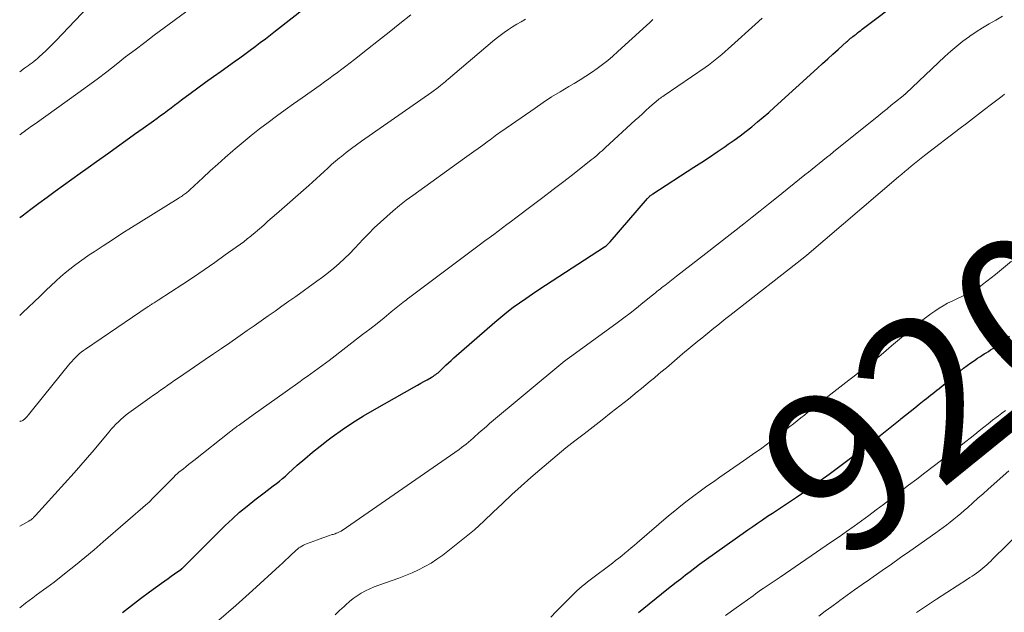
# Model space of a CAD drawing. Units: feet. Extents: x 1920000 to 1925000, y 500000 to 505010.
# Drawn here: x 1920000 to 1920123, y 500417 to 500491 of the extents above; entities that cross this region are included whole.
import ezdxf
from ezdxf.enums import TextEntityAlignment as Align

# ---------------------------------------------------------------- set-up
doc = ezdxf.new("R2010")
doc.units = ezdxf.units.FT
doc.header["$LTSCALE"] = 100
doc.header["$MEASUREMENT"] = 0
for name, color, linetype, lineweight in [('CONTOUR INDEX', 32, 'Continuous', 25), ('CONTOUR INDEX LABEL', 7, 'Continuous', 15), ('CONTOUR INTERMEDIATE', 40, 'Continuous', 15)]:
    doc.layers.add(name, color=color, linetype=linetype, lineweight=lineweight)
doc.styles.add('slant', font='romans.shx', dxfattribs={"oblique": 14.999978})

msp = doc.modelspace()

# ---------------------------------------------------------------- linework, layer by layer
at = {"layer": 'CONTOUR INDEX', "flags": 128}
for points, elevation in [([(1920012.8, 500416.72), (1920013.92, 500417.59), (1920015.05, 500418.45), (1920016.19, 500419.3), (1920017.68, 500420.39), (1920018.08, 500420.68), (1920018.49, 500420.97), (1920018.89, 500421.26), (1920019.3, 500421.54), (1920020.08, 500422.08), (1920020.1, 500422.09), (1920020.11, 500422.11), (1920020.13, 500422.12), (1920020.15, 500422.14), (1920020.22, 500422.2), (1920020.24, 500422.21), (1920020.25, 500422.23), (1920020.27, 500422.25), (1920020.29, 500422.26), (1920025.63, 500427.56), (1920026.51, 500428.4), (1920027.41, 500429.22), (1920028.34, 500430), (1920029.29, 500430.76), (1920030.46, 500431.66), (1920030.84, 500431.95), (1920031.22, 500432.25), (1920031.61, 500432.54), (1920031.99, 500432.83), (1920032.37, 500433.12), (1920032.74, 500433.42), (1920033.11, 500433.73), (1920033.47, 500434.05), (1920034.6, 500435.08), (1920035.53, 500435.91), (1920036.48, 500436.71), (1920037.45, 500437.49), (1920038.44, 500438.24), (1920038.96, 500438.62), (1920040.24, 500439.53), (1920041.53, 500440.41), (1920042.86, 500441.24), (1920044.21, 500442.03), (1920049.21, 500444.87), (1920049.6, 500445.1), (1920049.99, 500445.32), (1920050.39, 500445.54), (1920050.78, 500445.76), (1920051.27, 500446.03), (1920051.42, 500446.12), (1920051.57, 500446.21), (1920051.72, 500446.31), (1920051.86, 500446.41), (1920052, 500446.52), (1920052.14, 500446.63), (1920052.27, 500446.74), (1920052.4, 500446.86), (1920052.8, 500447.25), (1920053.13, 500447.56), (1920053.46, 500447.87), (1920053.79, 500448.17), (1920054.13, 500448.47), (1920059.21, 500452.95), (1920059.96, 500453.58), (1920060.72, 500454.2), (1920061.5, 500454.79), (1920062.29, 500455.36), (1920063.09, 500455.91), (1920063.9, 500456.46), (1920064.72, 500457), (1920065.54, 500457.54), (1920072.89, 500462.32), (1920072.99, 500462.39), (1920073.09, 500462.46), (1920073.18, 500462.54), (1920073.27, 500462.61), (1920073.36, 500462.7), (1920073.44, 500462.78), (1920073.52, 500462.87), (1920073.6, 500462.95), (1920078.26, 500468.36), (1920078.33, 500468.45), (1920078.4, 500468.52), (1920078.48, 500468.6), (1920078.56, 500468.68), (1920078.65, 500468.75), (1920078.73, 500468.82), (1920078.82, 500468.88), (1920078.91, 500468.94), (1920084.03, 500472.26), (1920085.01, 500472.9), (1920085.98, 500473.54), (1920086.94, 500474.19), (1920087.91, 500474.85), (1920088.31, 500475.13), (1920089.06, 500475.66), (1920089.8, 500476.2), (1920090.53, 500476.75), (1920091.26, 500477.32), (1920091.96, 500477.91), (1920092.67, 500478.5), (1920093.36, 500479.1), (1920094.04, 500479.72), (1920099.44, 500484.61), (1920100.08, 500485.2), (1920100.73, 500485.78), (1920101.37, 500486.37), (1920102.01, 500486.95), (1920103.04, 500487.89), (1920103.17, 500488.01), (1920103.31, 500488.12), (1920103.44, 500488.24), (1920103.57, 500488.35), (1920103.71, 500488.47), (1920103.85, 500488.58), (1920103.99, 500488.69), (1920104.13, 500488.8), (1920104.24, 500488.88), (1920104.43, 500489.04), (1920104.63, 500489.19), (1920104.82, 500489.34), (1920105.02, 500489.49), (1920110.02, 500493.33)], 900), ([(1920000, 500465.98), (1920000.29, 500466.2), (1920001.38, 500467.02), (1920002.39, 500467.78), (1920003.41, 500468.54), (1920004.43, 500469.29), (1920005.46, 500470.03), (1920006.49, 500470.77), (1920007.52, 500471.51), (1920008.55, 500472.25), (1920009.58, 500472.99), (1920011.09, 500474.07), (1920012.17, 500474.84), (1920013.25, 500475.61), (1920014.33, 500476.39), (1920015.41, 500477.16), (1920016.68, 500478.07), (1920017.13, 500478.39), (1920017.56, 500478.71), (1920018, 500479.03), (1920018.44, 500479.36), (1920018.87, 500479.68), (1920019.3, 500480.01), (1920019.74, 500480.34), (1920020.17, 500480.66), (1920021.23, 500481.45), (1920022.2, 500482.16), (1920023.17, 500482.87), (1920024.14, 500483.58), (1920025.12, 500484.27), (1920026.77, 500485.45), (1920027.42, 500485.91), (1920028.07, 500486.38), (1920028.71, 500486.85), (1920029.35, 500487.33), (1920029.99, 500487.81), (1920030.63, 500488.29), (1920031.26, 500488.78), (1920031.89, 500489.27), (1920035.66, 500492.24)], 880), ([(1920077.13, 500416.74), (1920080.67, 500419.57), (1920081.24, 500420.03), (1920081.82, 500420.49), (1920082.4, 500420.94), (1920082.97, 500421.4), (1920083.56, 500421.85), (1920084.14, 500422.29), (1920084.74, 500422.73), (1920085.33, 500423.16), (1920090.75, 500427.03), (1920091.36, 500427.46), (1920091.98, 500427.88), (1920092.59, 500428.3), (1920093.21, 500428.72), (1920093.84, 500429.13), (1920094.46, 500429.54), (1920095.08, 500429.95), (1920095.7, 500430.37), (1920096.81, 500431.12), (1920097.84, 500431.82), (1920098.87, 500432.53), (1920099.88, 500433.26), (1920100.89, 500433.99), (1920101.89, 500434.74), (1920102.89, 500435.48), (1920103.88, 500436.24), (1920104.87, 500437), (1920107.23, 500438.81), (1920107.86, 500439.3), (1920108.49, 500439.79), (1920109.11, 500440.28), (1920109.74, 500440.78), (1920109.83, 500440.86), (1920110.41, 500441.32), (1920110.98, 500441.78), (1920111.56, 500442.24), (1920112.13, 500442.69), (1920112.75, 500443.19), (1920113.02, 500443.4), (1920113.28, 500443.61), (1920113.54, 500443.82), (1920113.81, 500444.03), (1920114.07, 500444.24), (1920114.33, 500444.45), (1920114.59, 500444.67), (1920114.85, 500444.88), (1920117.2, 500446.83), (1920117.64, 500447.18), (1920118.08, 500447.52), (1920118.54, 500447.85), (1920119, 500448.17), (1920119.4, 500448.45), (1920119.67, 500448.62), (1920119.94, 500448.8), (1920120.21, 500448.97), (1920120.48, 500449.13), (1920120.75, 500449.3), (1920121.02, 500449.48), (1920121.29, 500449.66), (1920121.55, 500449.84), (1920122.6, 500450.6), (1920123.38, 500451.18)], 920)]:
    msp.add_lwpolyline(points, dxfattribs=dict(at, elevation=elevation))
at = {"layer": 'CONTOUR INTERMEDIATE', "flags": 128}
for points, elevation in [([(1920000, 500484.18), (1920000.62, 500484.62), (1920000.85, 500484.79), (1920001.08, 500484.95), (1920001.32, 500485.12), (1920001.55, 500485.29), (1920001.77, 500485.47), (1920002, 500485.65), (1920002.22, 500485.83), (1920002.43, 500486.02), (1920002.85, 500486.41), (1920003.27, 500486.8), (1920003.69, 500487.2), (1920004.09, 500487.61), (1920004.49, 500488.02), (1920009.33, 500493.13)], 872), ([(1920000, 500476.29), (1920000.41, 500476.59), (1920000.6, 500476.73), (1920000.78, 500476.87), (1920000.97, 500477.01), (1920001.16, 500477.15), (1920001.35, 500477.29), (1920001.54, 500477.43), (1920001.73, 500477.56), (1920001.92, 500477.7), (1920007.25, 500481.51), (1920008.46, 500482.38), (1920009.66, 500483.27), (1920010.85, 500484.18), (1920012.03, 500485.1), (1920013.2, 500486.02), (1920014.39, 500486.93), (1920015.58, 500487.84), (1920016.78, 500488.73), (1920021.93, 500492.53)], 876), ([(1920000, 500453.78), (1920000.35, 500454.1), (1920001.08, 500454.79), (1920001.81, 500455.48), (1920002.54, 500456.18), (1920003.27, 500456.87), (1920004.55, 500458.08), (1920005.1, 500458.58), (1920005.66, 500459.08), (1920006.24, 500459.55), (1920006.83, 500460.01), (1920007.44, 500460.45), (1920008.05, 500460.89), (1920008.66, 500461.32), (1920009.29, 500461.73), (1920010.39, 500462.45), (1920011.56, 500463.22), (1920012.75, 500463.99), (1920013.94, 500464.74), (1920015.13, 500465.49), (1920019.74, 500468.36), (1920019.87, 500468.45), (1920020.01, 500468.53), (1920020.15, 500468.62), (1920020.28, 500468.71), (1920020.31, 500468.73), (1920020.43, 500468.81), (1920020.55, 500468.89), (1920020.67, 500468.98), (1920020.78, 500469.07), (1920020.89, 500469.16), (1920021, 500469.25), (1920021.11, 500469.35), (1920021.22, 500469.44), (1920022.83, 500470.96), (1920023.75, 500471.81), (1920024.68, 500472.65), (1920025.62, 500473.48), (1920026.56, 500474.31), (1920026.84, 500474.55), (1920027.85, 500475.4), (1920028.87, 500476.23), (1920029.9, 500477.05), (1920030.95, 500477.85), (1920032, 500478.63), (1920033.07, 500479.41), (1920034.13, 500480.18), (1920035.21, 500480.94), (1920037.45, 500482.52), (1920037.99, 500482.91), (1920038.53, 500483.3), (1920039.07, 500483.69), (1920039.61, 500484.09), (1920040.14, 500484.49), (1920040.67, 500484.89), (1920041.2, 500485.3), (1920041.72, 500485.71), (1920043.37, 500487.01), (1920044.72, 500488.07), (1920046.06, 500489.13), (1920047.4, 500490.2), (1920048.74, 500491.28)], 884), ([(1920000, 500417.32), (1920000.74, 500417.89), (1920001.18, 500418.22), (1920001.62, 500418.55), (1920002.06, 500418.88), (1920002.51, 500419.2), (1920002.96, 500419.53), (1920003.4, 500419.85), (1920003.84, 500420.19), (1920004.28, 500420.52), (1920005.78, 500421.7), (1920006.95, 500422.63), (1920008.12, 500423.58), (1920009.27, 500424.55), (1920010.42, 500425.52), (1920015.99, 500430.37), (1920016.08, 500430.45), (1920016.17, 500430.53), (1920016.26, 500430.62), (1920016.35, 500430.71), (1920016.44, 500430.8), (1920016.48, 500430.85), (1920016.53, 500430.89), (1920016.57, 500430.93), (1920016.61, 500430.97), (1920016.65, 500431.02), (1920016.69, 500431.06), (1920016.73, 500431.1), (1920016.77, 500431.14), (1920018.28, 500432.67), (1920018.5, 500432.88), (1920018.71, 500433.1), (1920018.93, 500433.31), (1920019.14, 500433.53), (1920019.48, 500433.88), (1920019.52, 500433.92), (1920019.57, 500433.96), (1920019.61, 500434.01), (1920019.66, 500434.05), (1920019.7, 500434.09), (1920019.75, 500434.13), (1920019.8, 500434.17), (1920019.85, 500434.21), (1920020.4, 500434.65), (1920020.72, 500434.91), (1920021.04, 500435.17), (1920021.37, 500435.42), (1920021.69, 500435.68), (1920026.3, 500439.34), (1920026.44, 500439.44), (1920026.57, 500439.55), (1920026.71, 500439.65), (1920026.85, 500439.75), (1920026.99, 500439.85), (1920027.12, 500439.95), (1920027.26, 500440.05), (1920027.4, 500440.15), (1920029.11, 500441.37), (1920030.1, 500442.07), (1920031.09, 500442.78), (1920032.08, 500443.49), (1920033.07, 500444.2), (1920034.94, 500445.53), (1920035.39, 500445.85), (1920035.85, 500446.18), (1920036.3, 500446.5), (1920036.76, 500446.83), (1920037.21, 500447.16), (1920037.66, 500447.49), (1920038.11, 500447.82), (1920038.56, 500448.16), (1920042.74, 500451.38), (1920043.64, 500452.08), (1920044.54, 500452.78), (1920045.43, 500453.49), (1920046.32, 500454.21), (1920047.97, 500455.55), (1920048.03, 500455.59), (1920048.09, 500455.64), (1920048.15, 500455.69), (1920048.21, 500455.74), (1920048.27, 500455.78), (1920048.33, 500455.83), (1920048.39, 500455.88), (1920048.45, 500455.92), (1920057.43, 500462.66), (1920057.98, 500463.07), (1920058.53, 500463.48), (1920059.08, 500463.89), (1920059.63, 500464.3), (1920060.18, 500464.71), (1920060.73, 500465.12), (1920061.28, 500465.54), (1920061.83, 500465.95), (1920063.88, 500467.49), (1920065.2, 500468.48), (1920066.51, 500469.48), (1920067.81, 500470.49), (1920069.11, 500471.5), (1920071.23, 500473.17), (1920071.46, 500473.35), (1920071.69, 500473.54), (1920071.92, 500473.74), (1920072.14, 500473.93), (1920072.37, 500474.13), (1920072.59, 500474.33), (1920072.81, 500474.53), (1920073.03, 500474.73), (1920076.71, 500478.12), (1920077.16, 500478.53), (1920077.61, 500478.94), (1920078.06, 500479.34), (1920078.51, 500479.75), (1920079.14, 500480.31), (1920079.28, 500480.43), (1920079.43, 500480.55), (1920079.57, 500480.67), (1920079.72, 500480.78), (1920079.86, 500480.9), (1920080.01, 500481.01), (1920080.16, 500481.11), (1920080.32, 500481.22), (1920085.42, 500484.72), (1920085.85, 500485.02), (1920086.28, 500485.34), (1920086.7, 500485.67), (1920087.11, 500486), (1920087.52, 500486.35), (1920087.92, 500486.7), (1920088.32, 500487.05), (1920088.71, 500487.41), (1920091.66, 500490.07), (1920092.56, 500490.86)], 896), ([(1920000, 500440.55), (1920000.07, 500440.57), (1920000.18, 500440.6), (1920000.29, 500440.65), (1920000.39, 500440.69), (1920000.49, 500440.75), (1920000.57, 500440.81), (1920000.66, 500440.88), (1920000.74, 500440.96), (1920000.81, 500441.04), (1920000.88, 500441.12), (1920001.08, 500441.37), (1920001.25, 500441.58), (1920001.41, 500441.79), (1920001.58, 500442), (1920001.75, 500442.21), (1920006.26, 500447.78), (1920006.48, 500448.03), (1920006.7, 500448.28), (1920006.94, 500448.52), (1920007.18, 500448.75), (1920007.43, 500448.97), (1920007.68, 500449.19), (1920007.95, 500449.39), (1920008.22, 500449.58), (1920016.03, 500454.88), (1920016.11, 500454.94), (1920016.19, 500454.99), (1920016.27, 500455.05), (1920016.35, 500455.1), (1920016.43, 500455.16), (1920016.52, 500455.21), (1920016.6, 500455.26), (1920016.68, 500455.31), (1920016.77, 500455.37), (1920016.9, 500455.45), (1920017.02, 500455.53), (1920017.15, 500455.61), (1920017.28, 500455.69), (1920020.33, 500457.69), (1920021.67, 500458.57), (1920023, 500459.47), (1920024.32, 500460.39), (1920025.62, 500461.32), (1920027.92, 500462.98), (1920028.07, 500463.09), (1920028.22, 500463.2), (1920028.36, 500463.32), (1920028.51, 500463.44), (1920028.65, 500463.56), (1920028.8, 500463.68), (1920028.94, 500463.8), (1920029.08, 500463.92), (1920029.87, 500464.6), (1920030.41, 500465.06), (1920030.94, 500465.53), (1920031.47, 500465.99), (1920032.01, 500466.46), (1920036.03, 500469.99), (1920036.51, 500470.42), (1920036.99, 500470.85), (1920037.46, 500471.29), (1920037.93, 500471.73), (1920038.4, 500472.17), (1920038.88, 500472.6), (1920039.37, 500473.02), (1920039.87, 500473.43), (1920040.09, 500473.62), (1920040.71, 500474.11), (1920041.34, 500474.6), (1920041.97, 500475.06), (1920042.62, 500475.52), (1920051.37, 500481.64), (1920051.53, 500481.75), (1920051.69, 500481.86), (1920051.84, 500481.98), (1920052, 500482.09), (1920052.14, 500482.2), (1920052.22, 500482.26), (1920052.3, 500482.32), (1920052.38, 500482.38), (1920052.46, 500482.45), (1920052.66, 500482.62), (1920052.85, 500482.78), (1920053.03, 500482.93), (1920053.21, 500483.08), (1920053.39, 500483.24), (1920058.91, 500487.94), (1920059.39, 500488.34), (1920059.88, 500488.72), (1920060.39, 500489.08), (1920060.91, 500489.43), (1920061.44, 500489.77), (1920061.97, 500490.1), (1920062.51, 500490.42), (1920063.05, 500490.73)], 888), ([(1920000, 500427.49), (1920001.13, 500428.12), (1920001.19, 500428.15), (1920001.25, 500428.19), (1920001.31, 500428.22), (1920001.37, 500428.26), (1920001.42, 500428.3), (1920001.48, 500428.34), (1920001.53, 500428.38), (1920001.58, 500428.43), (1920001.66, 500428.49), (1920001.74, 500428.58), (1920001.82, 500428.66), (1920001.9, 500428.75), (1920001.99, 500428.83), (1920006.78, 500434.15), (1920007.62, 500435.09), (1920008.45, 500436.04), (1920009.27, 500437), (1920010.08, 500437.97), (1920011.15, 500439.26), (1920011.42, 500439.58), (1920011.71, 500439.9), (1920012, 500440.21), (1920012.31, 500440.52), (1920012.62, 500440.81), (1920012.94, 500441.09), (1920013.27, 500441.36), (1920013.62, 500441.61), (1920016.24, 500443.5), (1920016.68, 500443.82), (1920017.12, 500444.13), (1920017.56, 500444.45), (1920018.01, 500444.76), (1920018.46, 500445.07), (1920018.9, 500445.38), (1920019.35, 500445.69), (1920019.8, 500446), (1920023.13, 500448.27), (1920024.15, 500448.97), (1920025.17, 500449.67), (1920026.19, 500450.37), (1920027.2, 500451.07), (1920027.5, 500451.28), (1920028.37, 500451.88), (1920029.23, 500452.49), (1920030.1, 500453.1), (1920030.96, 500453.71), (1920031.83, 500454.32), (1920032.69, 500454.93), (1920033.55, 500455.55), (1920034.41, 500456.16), (1920037.05, 500458.04), (1920037.76, 500458.57), (1920038.47, 500459.12), (1920039.16, 500459.69), (1920039.83, 500460.27), (1920040.48, 500460.88), (1920041.13, 500461.5), (1920041.75, 500462.13), (1920042.36, 500462.78), (1920042.74, 500463.19), (1920043.46, 500463.95), (1920044.2, 500464.7), (1920044.96, 500465.43), (1920045.74, 500466.14), (1920046.54, 500466.82), (1920047.35, 500467.49), (1920048.18, 500468.14), (1920049.02, 500468.76), (1920055.45, 500473.39), (1920056.02, 500473.8), (1920056.59, 500474.21), (1920057.16, 500474.62), (1920057.73, 500475.03), (1920058.44, 500475.55), (1920058.65, 500475.7), (1920058.86, 500475.86), (1920059.07, 500476.01), (1920059.28, 500476.17), (1920059.48, 500476.33), (1920059.69, 500476.48), (1920059.9, 500476.63), (1920060.11, 500476.78), (1920064.23, 500479.65), (1920065.26, 500480.34), (1920066.3, 500481.03), (1920067.36, 500481.68), (1920068.43, 500482.32), (1920069.13, 500482.73), (1920069.85, 500483.16), (1920070.56, 500483.61), (1920071.26, 500484.08), (1920071.96, 500484.57), (1920072.63, 500485.07), (1920073.29, 500485.6), (1920073.94, 500486.14), (1920074.57, 500486.7), (1920078.13, 500489.95), (1920078.53, 500490.32), (1920078.93, 500490.69)], 892), ([(1920024.82, 500415.76), (1920026.93, 500417.6), (1920029, 500419.46), (1920032.37, 500422.54), (1920032.75, 500422.88), (1920033.12, 500423.23), (1920033.5, 500423.58), (1920033.87, 500423.94), (1920034.28, 500424.34), (1920034.45, 500424.49), (1920034.62, 500424.63), (1920034.79, 500424.77), (1920034.97, 500424.89), (1920035.16, 500425.01), (1920035.36, 500425.11), (1920035.56, 500425.2), (1920035.76, 500425.29), (1920037.11, 500425.79), (1920037.45, 500425.91), (1920037.8, 500426.04), (1920038.15, 500426.16), (1920038.5, 500426.28), (1920038.95, 500426.43), (1920039.08, 500426.47), (1920039.2, 500426.51), (1920039.33, 500426.55), (1920039.45, 500426.6), (1920039.52, 500426.62), (1920039.61, 500426.65), (1920039.7, 500426.69), (1920039.79, 500426.73), (1920039.88, 500426.77), (1920039.96, 500426.82), (1920040.05, 500426.86), (1920040.13, 500426.91), (1920040.21, 500426.97), (1920054.77, 500437.07), (1920055.07, 500437.29), (1920055.37, 500437.51), (1920055.66, 500437.74), (1920055.95, 500437.98), (1920056.23, 500438.23), (1920056.51, 500438.47), (1920056.79, 500438.72), (1920057.07, 500438.97), (1920057.19, 500439.08), (1920057.53, 500439.39), (1920057.88, 500439.69), (1920058.22, 500439.98), (1920058.57, 500440.28), (1920067.69, 500447.91), (1920067.77, 500447.97), (1920067.85, 500448.04), (1920067.93, 500448.11), (1920068.01, 500448.17), (1920068.1, 500448.23), (1920068.18, 500448.3), (1920068.26, 500448.36), (1920068.35, 500448.42), (1920074.48, 500452.87), (1920075.29, 500453.47), (1920076.1, 500454.08), (1920076.89, 500454.7), (1920077.68, 500455.33), (1920078.86, 500456.29), (1920079.05, 500456.45), (1920079.24, 500456.6), (1920079.43, 500456.76), (1920079.62, 500456.92), (1920079.81, 500457.07), (1920080, 500457.23), (1920080.19, 500457.38), (1920080.39, 500457.53), (1920081.85, 500458.66), (1920082.77, 500459.37), (1920083.69, 500460.09), (1920084.62, 500460.81), (1920085.54, 500461.52), (1920090.25, 500465.22), (1920091.28, 500466.02), (1920092.3, 500466.83), (1920093.32, 500467.64), (1920094.34, 500468.45), (1920097.87, 500471.3), (1920098.32, 500471.66), (1920098.77, 500472.02), (1920099.21, 500472.38), (1920099.66, 500472.75), (1920100.11, 500473.11), (1920100.56, 500473.47), (1920101, 500473.83), (1920101.45, 500474.2), (1920107.08, 500478.72), (1920107.6, 500479.14), (1920108.12, 500479.56), (1920108.64, 500479.99), (1920109.16, 500480.41), (1920110.11, 500481.19), (1920110.15, 500481.22), (1920110.19, 500481.26), (1920110.24, 500481.29), (1920110.28, 500481.33), (1920110.31, 500481.36), (1920110.35, 500481.4), (1920110.39, 500481.44), (1920110.43, 500481.47), (1920115.3, 500486.08), (1920116.04, 500486.74), (1920116.79, 500487.38), (1920117.57, 500487.99), (1920118.37, 500488.57), (1920118.44, 500488.62), (1920119.22, 500489.15), (1920120.02, 500489.67), (1920120.83, 500490.16), (1920121.66, 500490.63), (1920122.48, 500491.11)], 904), ([(1920039.31, 500416.45), (1920039.87, 500416.96), (1920040.43, 500417.48), (1920040.66, 500417.69), (1920041.11, 500418.09), (1920041.58, 500418.47), (1920042.07, 500418.81), (1920042.57, 500419.13), (1920043.1, 500419.42), (1920043.64, 500419.69), (1920044.19, 500419.92), (1920044.75, 500420.13), (1920046.43, 500420.71), (1920047.26, 500421.01), (1920048.09, 500421.33), (1920048.91, 500421.68), (1920049.72, 500422.04), (1920050.51, 500422.45), (1920051.28, 500422.88), (1920052.01, 500423.37), (1920052.73, 500423.88), (1920054.21, 500425.03), (1920055.46, 500426.03), (1920056.68, 500427.05), (1920057.86, 500428.12), (1920059.02, 500429.22), (1920060.18, 500430.32), (1920061.34, 500431.42), (1920062.52, 500432.49), (1920063.71, 500433.56), (1920064.81, 500434.51), (1920065.89, 500435.44), (1920066.98, 500436.36), (1920068.09, 500437.26), (1920069.21, 500438.14), (1920070.34, 500439.01), (1920071.46, 500439.89), (1920072.59, 500440.77), (1920073.71, 500441.65), (1920075.34, 500442.92), (1920075.88, 500443.35), (1920076.43, 500443.79), (1920076.97, 500444.23), (1920077.5, 500444.67), (1920078.04, 500445.11), (1920078.57, 500445.56), (1920079.11, 500446), (1920079.64, 500446.45), (1920079.93, 500446.69), (1920080.6, 500447.26), (1920081.28, 500447.83), (1920081.95, 500448.4), (1920082.63, 500448.97), (1920084.52, 500450.55), (1920085.01, 500450.96), (1920085.51, 500451.37), (1920086.01, 500451.77), (1920086.5, 500452.18), (1920087, 500452.58), (1920087.5, 500452.98), (1920088, 500453.38), (1920088.51, 500453.78), (1920097.86, 500461.09), (1920097.92, 500461.14), (1920098.05, 500461.24), (1920098.1, 500461.28), (1920109.54, 500471.07), (1920109.93, 500471.41), (1920110.33, 500471.74), (1920110.73, 500472.08), (1920111.13, 500472.41), (1920111.53, 500472.74), (1920111.94, 500473.07), (1920112.35, 500473.39), (1920112.76, 500473.71), (1920117.24, 500477.14), (1920118, 500477.73), (1920118.75, 500478.31), (1920119.51, 500478.89), (1920120.27, 500479.47), (1920121.14, 500480.13), (1920121.46, 500480.38), (1920121.79, 500480.63), (1920122.11, 500480.88), (1920122.44, 500481.13), (1920122.76, 500481.38)], 908), ([(1920066.2, 500416.15), (1920066.87, 500416.83), (1920068.54, 500418.52), (1920068.84, 500418.83), (1920069.15, 500419.12), (1920069.46, 500419.42), (1920069.78, 500419.71), (1920070.1, 500419.99), (1920070.43, 500420.26), (1920070.77, 500420.53), (1920071.11, 500420.8), (1920073.87, 500422.89), (1920074.27, 500423.19), (1920074.66, 500423.5), (1920075.05, 500423.81), (1920075.44, 500424.13), (1920075.83, 500424.45), (1920076.21, 500424.77), (1920076.6, 500425.09), (1920076.98, 500425.42), (1920080.87, 500428.76), (1920081.64, 500429.41), (1920082.42, 500430.04), (1920083.21, 500430.66), (1920084.01, 500431.27), (1920084.82, 500431.87), (1920085.64, 500432.46), (1920086.46, 500433.04), (1920087.28, 500433.61), (1920090.2, 500435.62), (1920091.35, 500436.41), (1920092.48, 500437.23), (1920093.59, 500438.06), (1920094.7, 500438.91), (1920095.98, 500439.91), (1920096.44, 500440.26), (1920096.9, 500440.62), (1920097.35, 500440.99), (1920097.8, 500441.35), (1920098.25, 500441.72), (1920098.7, 500442.08), (1920099.16, 500442.44), (1920099.62, 500442.8), (1920103.35, 500445.69), (1920104.02, 500446.21), (1920104.69, 500446.74), (1920105.36, 500447.27), (1920106.03, 500447.8), (1920106.69, 500448.34), (1920107.36, 500448.88), (1920108.01, 500449.42), (1920108.67, 500449.97), (1920112.1, 500452.84), (1920112.58, 500453.23), (1920113.07, 500453.61), (1920113.57, 500453.97), (1920114.07, 500454.33), (1920114.59, 500454.67), (1920115.12, 500454.99), (1920115.66, 500455.29), (1920116.21, 500455.57), (1920118, 500456.44), (1920118.26, 500456.57), (1920118.52, 500456.7), (1920118.78, 500456.84), (1920119.04, 500456.97), (1920119.29, 500457.12), (1920119.54, 500457.27), (1920119.77, 500457.44), (1920120.01, 500457.62), (1920121.61, 500458.88), (1920122.62, 500459.71), (1920123.63, 500460.56)], 916), ([(1920087.98, 500416.33), (1920089.32, 500417.31), (1920091.4, 500418.82), (1920091.71, 500419.04), (1920092.02, 500419.27), (1920092.34, 500419.49), (1920092.66, 500419.71), (1920092.8, 500419.8), (1920093.04, 500419.97), (1920093.29, 500420.14), (1920093.54, 500420.31), (1920093.78, 500420.47), (1920094.03, 500420.64), (1920094.28, 500420.81), (1920094.52, 500420.98), (1920094.77, 500421.14), (1920101.2, 500425.53), (1920102.14, 500426.18), (1920103.07, 500426.83), (1920104, 500427.49), (1920104.92, 500428.16), (1920105.84, 500428.84), (1920106.75, 500429.52), (1920107.66, 500430.2), (1920108.57, 500430.89), (1920108.77, 500431.05), (1920109.78, 500431.82), (1920110.79, 500432.59), (1920111.8, 500433.36), (1920112.8, 500434.13), (1920116.79, 500437.16), (1920117.36, 500437.6), (1920117.92, 500438.04), (1920118.48, 500438.48), (1920119.03, 500438.93), (1920119.59, 500439.37), (1920120.15, 500439.82), (1920120.71, 500440.26), (1920121.27, 500440.7), (1920122, 500441.27), (1920122.43, 500441.6), (1920122.86, 500441.93)], 924), ([(1920099.6, 500416.28), (1920100.41, 500416.88), (1920101.22, 500417.48), (1920102.03, 500418.07), (1920102.23, 500418.22), (1920103.15, 500418.89), (1920104.07, 500419.55), (1920105, 500420.2), (1920105.92, 500420.85), (1920106.36, 500421.16), (1920107.51, 500421.97), (1920108.66, 500422.77), (1920109.8, 500423.58), (1920110.95, 500424.39), (1920114.18, 500426.67), (1920114.64, 500427), (1920115.09, 500427.33), (1920115.54, 500427.66), (1920115.99, 500428), (1920116.43, 500428.35), (1920116.86, 500428.71), (1920117.29, 500429.07), (1920117.72, 500429.44), (1920118.16, 500429.83), (1920118.8, 500430.4), (1920119.44, 500430.97), (1920120.08, 500431.54), (1920120.72, 500432.11), (1920123.27, 500434.4)], 928), ([(1920111.78, 500416.71), (1920113.02, 500417.56), (1920114.27, 500418.4), (1920115.54, 500419.22), (1920118.15, 500420.88), (1920118.43, 500421.07), (1920118.71, 500421.25), (1920118.98, 500421.44), (1920119.26, 500421.63), (1920119.53, 500421.83), (1920119.79, 500422.03), (1920120.05, 500422.24), (1920120.3, 500422.46), (1920120.54, 500422.68), (1920120.79, 500422.9), (1920121.03, 500423.13), (1920121.26, 500423.36), (1920126.74, 500428.74)], 932)]:
    msp.add_lwpolyline(points, dxfattribs=dict(at, elevation=elevation))

# ---------------------------------------------------------------- texts
at = {"layer": 'CONTOUR INDEX LABEL', "style": 'slant', "oblique": 15}
msp.add_text('920', height=20, rotation=39.0384, dxfattribs=at).set_placement((1920114.17, 500444.33, 920), align=Align.MIDDLE_CENTER)

doc.saveas('drawing.dxf')
